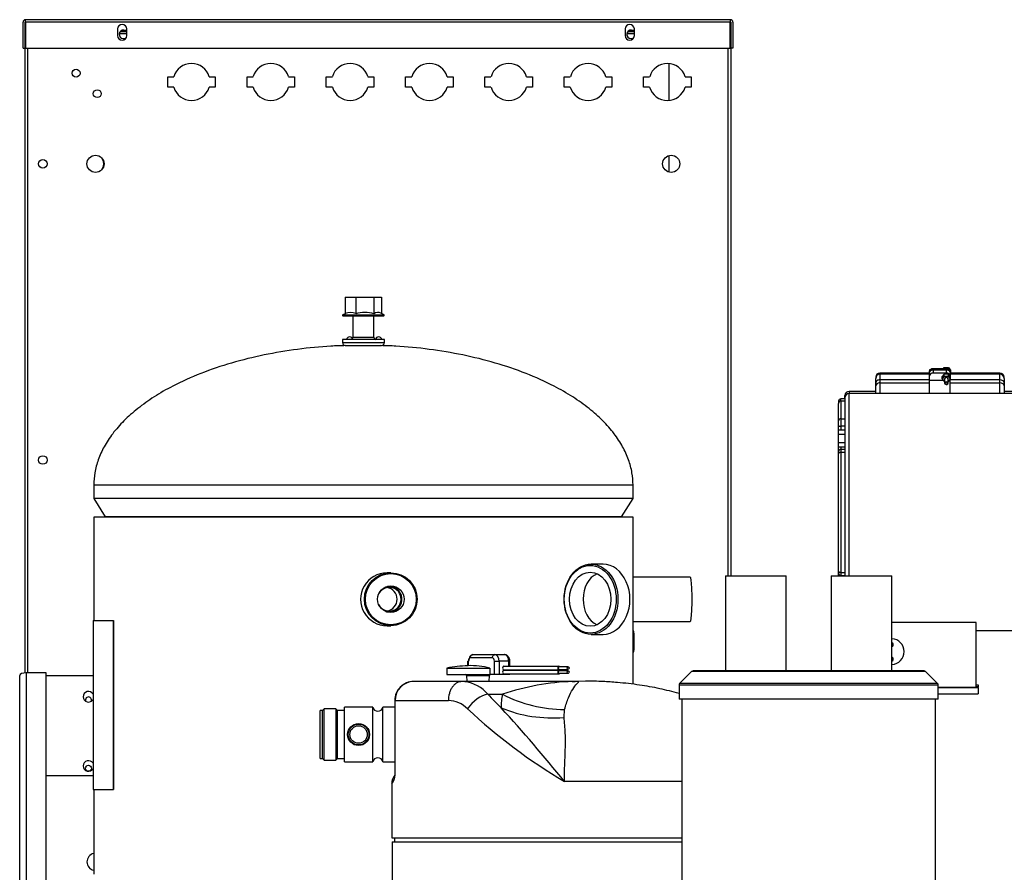
# Model space of a CAD drawing. Units: inches. Extents: x 256 to 526, y 141 to 244.
# Drawn here: x 395 to 419, y 174 to 194 of the extents above; entities that cross this region are included whole.
import ezdxf

# ---------------------------------------------------------------- set-up
doc = ezdxf.new("R2010")
doc.units = ezdxf.units.IN
doc.header["$MEASUREMENT"] = 0
for name, color, linetype in [('0708407_-_SUCT_A', 7, 'Continuous'), ('0712380', 7, 'Continuous'), ('0712381', 7, 'Continuous'), ('1H54247001_01', 7, 'Continuous'), ('1H54247001_02', 7, 'Continuous'), ('1H81689001', 7, 'Continuous'), ('3000038', 7, 'Continuous'), ('3076234', 7, 'Continuous'), ('3077035', 7, 'Continuous'), ('3078293', 7, 'Continuous'), ('Default', 7, 'Continuous')]:
    doc.layers.add(name, color=color, linetype=linetype)

# ---------------------------------------------------------------- blocks, each defined once
blk = doc.blocks.new('SE1')
at = {"layer": '0708407_-_SUCT_A', "color": 7, "linetype": 'Continuous'}
for p, q in [((142.737, 155.553), (144.174, 155.553)), ((142.737, 155.553), (142.737, 153.303)), ((144.174, 153.303), (144.174, 155.553)), ((145.237, 155.553), (146.674, 155.553)), ((145.237, 155.553), (145.237, 153.303)), ((146.674, 153.303), (146.674, 155.553)), ((141.941, 153.288), (141.657, 153.004)), ((147.47, 153.288), (141.941, 153.288)), ((147.434, 153.303), (141.976, 153.303)), ((147.754, 153.004), (147.47, 153.288)), ((147.769, 152.968), (141.642, 152.968)), ((141.642, 152.968), (141.642, 152.636)), ((147.754, 153.004), (141.657, 153.004)), ((147.769, 152.636), (147.769, 152.968)), ((147.769, 152.636), (141.642, 152.636)), ((141.705, 152.636), (141.705, 137.24)), ((147.706, 134.469), (147.706, 152.636))]:
    blk.add_line(p, q, dxfattribs=at)
for centre, start, end in [((141.976, 153.253), 90, 135), ((147.434, 153.253), 45, 90), ((141.692, 152.968), 135, 180), ((147.719, 152.968), 0, 45)]:
    blk.add_arc(centre, 0.05, start, end, dxfattribs=at)
at = {"layer": '0712380', "color": 7, "linetype": 'Continuous'}
for p, q in [((126.134, 168.024), (126.134, 168.634)), ((126.181, 168.024), (126.181, 168.634)), ((142.854, 168.696), (126.196, 168.696)), ((126.196, 168.634), (126.196, 168.696)), ((142.854, 168.634), (126.196, 168.634)), ((126.196, 168.634), (126.196, 168.024)), ((142.854, 168.696), (142.854, 168.634)), ((142.854, 168.024), (142.854, 168.634)), ((142.869, 168.634), (142.869, 168.024)), ((142.916, 168.634), (142.916, 168.024)), ((128.367, 168.477), (128.367, 168.321)), ((128.586, 168.321), (128.586, 168.477)), ((140.367, 168.477), (140.367, 168.321)), ((140.586, 168.321), (140.586, 168.477)), ((126.134, 168.024), (126.181, 168.024)), ((126.196, 168.024), (142.854, 168.024)), ((142.916, 168.024), (142.869, 168.024))]:
    blk.add_line(p, q, dxfattribs=at)
for centre, radius, start, end in [((126.196, 168.634), 0.062, 90, 180), ((126.196, 168.634), 0.015, 90, 180), ((128.477, 168.477), 0.109, 0, 180), ((140.477, 168.477), 0.109, 0, 180), ((142.854, 168.634), 0.062, 0, 90), ((142.854, 168.634), 0.015, 0, 90), ((128.477, 168.321), 0.109, 180, 0), ((140.477, 168.321), 0.109, 180, 0)]:
    blk.add_arc(centre, radius, start, end, dxfattribs=at)
at = {"layer": '0712381', "color": 7, "linetype": 'Continuous'}
for p, q in [((128.586, 168.36), (128.408, 168.36)), ((128.411, 168.375), (128.586, 168.375)), ((128.438, 168.422), (128.579, 168.422)), ((140.586, 168.36), (140.408, 168.36)), ((140.411, 168.375), (140.586, 168.375)), ((140.438, 168.422), (140.579, 168.422))]:
    blk.add_line(p, q, dxfattribs=at)
at = {"layer": '1H54247001_01', "color": 7, "linetype": 'Continuous'}
for p, q in [((136.77, 153.688), (137.288, 153.688)), ((137.288, 153.688), (137.515, 153.688)), ((136.64, 153.531), (136.668, 153.531)), ((136.64, 153.531), (136.64, 153.426)), ((136.659, 153.531), (136.659, 153.426)), ((137.228, 153.61), (136.709, 153.61)), ((137.279, 153.531), (137.39, 153.531)), ((137.279, 153.216), (137.279, 153.531)), ((137.616, 153.531), (137.39, 153.531)), ((137.39, 153.531), (137.39, 153.216)), ((138.806, 153.411), (137.503, 153.411)), ((137.616, 153.531), (137.644, 153.531)), ((137.616, 153.411), (137.616, 153.531)), ((137.644, 153.411), (137.644, 153.531)), ((139.021, 153.399), (138.806, 153.399)), ((136.156, 153.37), (137.169, 153.37)), ((136.156, 153.37), (136.156, 153.216)), ((136.156, 153.216), (137.169, 153.216)), ((136.621, 153.197), (137.164, 153.197)), ((136.621, 153.197), (136.628, 153.053)), ((137.157, 153.053), (137.164, 153.197)), ((137.169, 153.37), (137.169, 153.216)), ((137.279, 153.216), (137.169, 153.216)), ((137.39, 153.216), (137.279, 153.216)), ((137.616, 153.216), (137.39, 153.216)), ((137.503, 153.328), (138.806, 153.328)), ((138.806, 153.316), (137.503, 153.316)), ((137.503, 153.234), (138.806, 153.234)), ((137.616, 153.316), (137.616, 153.328)), ((137.616, 153.216), (137.616, 153.234)), ((137.644, 153.216), (137.616, 153.216)), ((137.644, 153.316), (137.644, 153.328)), ((137.644, 153.216), (137.644, 153.234)), ((138.806, 153.34), (139.021, 153.34)), ((139.021, 153.305), (138.806, 153.305)), ((138.806, 153.246), (139.021, 153.246)), ((136.507, 153.053), (135.371, 153.053)), ((139.116, 153.053), (136.507, 153.053)), ((139.093, 153.055), (138.988, 153.053)), ((139.116, 153.053), (139.129, 153.053)), ((139.129, 153.053), (139.19, 153.055)), ((139.43, 153.061), (139.162, 153.055)), ((137.121, 152.751), (137.472, 152.751)), ((134.922, 152.604), (134.922, 150.848)), ((134.922, 152.604), (134.928, 152.604)), ((134.928, 152.604), (136.19, 152.604)), ((134.928, 150.848), (134.928, 152.604)), ((138.923, 152.204), (138.936, 152.394)), ((134.922, 150.848), (134.928, 150.848)), ((134.85, 150.631), (134.85, 149.36)), ((141.705, 150.689), (138.935, 150.689)), ((134.85, 149.36), (141.705, 149.36)), ((134.858, 149.262), (141.705, 149.262)), ((134.858, 149.262), (134.858, 146.708)), ((134.915, 149.36), (134.915, 149.262))]:
    blk.add_line(p, q, dxfattribs=at)
for centre, radius, start, end in [((136.892, 149.102), 4.331, 93.2441, 99.7843), ((136.718, 151.617), 1.81, 75.5756, 91.8893), ((136.601, 153.196), 0.0197, 2.9207, 90), ((137.184, 153.196), 0.0197, 90, 177.0793), ((135.371, 152.604), 0.449, 89.9999, 180.0002), ((135.374, 152.607), 0.446, 90.3959, 180.3765), ((136.533, 152.281), 0.769, 85.908, 96.5963), ((136.472, 152.207), 0.847, 82.7047, 87.5904), ((136.472, 152.207), 0.847, 39.9732, 82.7047), ((139.295, 147.442), 5.613, 91.7229, 108.9539), ((139.142, 103.469), 49.586, 89.9442, 90.0558), ((138.374, 152.499), 0.937, 164.4073, 184.219), ((138.927, 155.539), 3.146, 242.4413, 270.1572), ((136.17, 151.937), 0.667, 44.7515, 88.2814), ((145.631, 162.009), 13.152, 226.8939, 239.3933), ((106.424, 124.276), 41.888, 39.0917, 42.2308), ((134.583, 150.849), 0.345, 320.8032, 359.7997), ((135.206, 150.63), 0.356, 143.5132, 179.9277), ((134.912, 150.848), 0.00981, 328.5658, 0.1032)]:
    blk.add_arc(centre, radius, start, end, dxfattribs=at)
for centre, major_axis, ratio, start_param, end_param in [((136.77, 153.531), (0, -0.157), 0.642788, 3.141593, 4.712389), ((137.288, 153.531), (0, 0.157), 0.642788, 4.712389, 6.283185), ((137.515, 153.531), (0, -0.157), 0.642788, 1.570796, 3.141593), ((136.709, 153.531), (0, 0.0787), 0.642788, 0, 1.570796), ((137.228, 153.531), (0, -0.0787), 0.642788, 1.570796, 3.141593), ((137.503, 153.37), (0, 0.0413), 0.766044, 0, 3.141593), ((138.806, 153.37), (0, 0.0413), 0.766044, 0, 3.916786), ((138.806, 153.37), (0, -0.0295), 0.766044, 3.141593, 6.283185), ((138.806, 153.37), (0, 0.0413), 0.766044, 5.507992, 6.283185), ((137.503, 153.275), (0, 0.0413), 0.766044, 0, 3.141593), ((138.806, 153.275), (0, 0.0413), 0.766044, 0, 3.916786), ((138.806, 153.275), (0, -0.0295), 0.766044, 3.141593, 6.283185), ((138.806, 153.275), (0, 0.0413), 0.766044, 5.507992, 6.283185), ((136.917, 152.407), (0.325, 0.31), 0.467682, 0.540101, 2.026563), ((139.634, 153.205), (-3.938, 3.077), 0.405408, 1.223553, 1.3176), ((138.71, 154.571), (2.789, 0.184), 0.850366, 4.184339, 4.73268)]:
    blk.add_ellipse(centre, major_axis=major_axis, ratio=ratio, start_param=start_param, end_param=end_param, dxfattribs=at)
for centre in [(139.021, 153.37), (139.021, 153.275)]:
    blk.add_ellipse(centre, major_axis=(0, -0.0295), ratio=0.766044, dxfattribs=at)
for points in [[(136.709, 153.61), (136.709, 153.62), (136.712, 153.641), (136.726, 153.667), (136.746, 153.684), (136.762, 153.688), (136.77, 153.688)], [(136.507, 153.053), (136.489, 153.053), (136.47, 153.05), (136.451, 153.046)]]:
    blk.add_open_spline(points, degree=3, dxfattribs=at)
for points, knots in [([(137.228, 153.61), (137.228, 153.62), (137.23, 153.63), (137.236, 153.649), (137.24, 153.658), (137.251, 153.673), (137.258, 153.679), (137.273, 153.686), (137.28, 153.688), (137.288, 153.688)], [0, 0, 0, 0, 0.25, 0.25, 0.5, 0.5, 0.75, 0.75, 1, 1, 1, 1]), ([(137.644, 153.531), (137.642, 153.554), (137.64, 153.581), (137.623, 153.62), (137.604, 153.648), (137.574, 153.674), (137.541, 153.687), (137.522, 153.688), (137.515, 153.688)], [0, 0, 0, 0, 0.264788, 0.371615, 0.544376, 0.724795, 0.911593, 1, 1, 1, 1]), ([(136.659, 153.426), (136.657, 153.426), (136.654, 153.426), (136.65, 153.426), (136.648, 153.426), (136.646, 153.426), (136.646, 153.426), (136.646, 153.426), (136.645, 153.426), (136.645, 153.426), (136.645, 153.426), (136.644, 153.426), (136.643, 153.426), (136.642, 153.426), (136.641, 153.426), (136.641, 153.426), (136.64, 153.426), (136.64, 153.426), (136.64, 153.426), (136.64, 153.426), (136.64, 153.426), (136.64, 153.426), (136.64, 153.426)], [0, 0, 0, 0, 0.0625, 0.125, 0.1875, 0.1875, 0.203125, 0.2109375, 0.2109375, 0.21875, 0.21875, 0.25, 0.25, 0.3125, 0.375, 0.375, 0.40625, 0.421875, 0.421875, 0.4375, 0.4375, 0.4515956, 0.4515956, 0.4515956, 0.4515956]), ([(136.451, 153.046), (136.431, 153.04), (136.391, 153.025), (136.333, 152.982), (136.281, 152.923), (136.24, 152.851), (136.2, 152.742), (136.19, 152.657), (136.19, 152.604)], [0.1214664, 0.1214664, 0.1214664, 0.1214664, 0.25, 0.375, 0.5, 0.625, 0.75, 1, 1, 1, 1]), ([(138.936, 152.394), (138.964, 152.493), (138.994, 152.584), (139.059, 152.743), (139.093, 152.811), (139.163, 152.923), (139.198, 152.967), (139.244, 153.014), (139.258, 153.027), (139.268, 153.042), (139.269, 153.046), (139.259, 153.051), (139.254, 153.052), (139.232, 153.054), (139.215, 153.055), (139.19, 153.055)], [0, 0, 0, 0, 0.25, 0.25, 0.5, 0.5, 0.75, 0.75, 0.875, 0.875, 0.9375, 0.9375, 0.96875, 0.96875, 1, 1, 1, 1]), ([(141.642, 152.769), (141.49, 152.812), (141.183, 152.889), (140.782, 152.96), (140.448, 153.004), (140.161, 153.033), (139.815, 153.056), (139.582, 153.059), (139.43, 153.061)], [0.2456375, 0.2456375, 0.2456375, 0.2456375, 0.4044499, 0.5674983, 0.655824, 0.745397, 0.8602376, 1, 1, 1, 1]), ([(138.935, 150.689), (138.933, 150.751), (138.933, 150.814), (138.935, 150.938), (138.937, 151), (138.942, 151.124), (138.944, 151.186), (138.95, 151.313), (138.952, 151.378), (138.958, 151.571), (138.959, 151.699), (138.949, 151.957), (138.939, 152.085), (138.923, 152.204)], [0, 0, 0, 0, 0.125, 0.125, 0.25, 0.25, 0.375, 0.375, 0.5, 0.5, 0.75, 0.75, 1, 1, 1, 1])]:
    blk.add_open_spline(points, degree=3, knots=knots, dxfattribs=at)
at = {"layer": '1H54247001_02', "color": 7, "linetype": 'Continuous'}
for p, q in [((133.16, 151.229), (133.16, 152.37)), ((133.215, 152.37), (133.16, 152.37)), ((133.255, 152.409), (133.215, 152.37)), ((133.215, 151.229), (133.215, 152.37)), ((133.255, 151.19), (133.255, 152.409)), ((133.53, 152.409), (133.255, 152.409)), ((133.53, 152.409), (133.53, 151.19)), ((133.569, 152.37), (133.53, 152.409)), ((133.569, 151.229), (133.569, 152.37)), ((133.731, 152.37), (133.569, 152.37)), ((133.731, 151.153), (133.731, 152.446)), ((134.406, 152.446), (133.731, 152.446)), ((134.406, 151.153), (134.406, 152.446)), ((134.638, 151.153), (134.638, 152.446)), ((134.922, 152.446), (134.638, 152.446)), ((133.16, 151.229), (133.215, 151.229)), ((133.215, 151.229), (133.255, 151.19)), ((133.255, 151.19), (133.53, 151.19)), ((133.53, 151.19), (133.569, 151.229)), ((133.569, 151.229), (133.731, 151.229)), ((133.731, 151.153), (134.406, 151.153)), ((134.638, 151.153), (134.922, 151.153))]:
    blk.add_line(p, q, dxfattribs=at)
for radius in [0.26, 0.256, 0.249, 0.245, 0.206]:
    blk.add_circle((134.066, 151.799), radius, dxfattribs=at)
for centre, start, end in [((134.522, 152.468), 190.4669, 349.5331), ((134.522, 151.131), 10.4669, 169.5331)]:
    blk.add_arc(centre, 0.118, start, end, dxfattribs=at)
at = {"layer": '1H81689001', "color": 7, "linetype": 'Continuous'}
for p, q in [((133.749, 162.138), (133.998, 162.138)), ((133.749, 162.138), (133.749, 161.746)), ((133.998, 162.138), (134.429, 162.138)), ((133.998, 162.138), (133.998, 161.746)), ((134.429, 162.138), (134.612, 162.138)), ((134.429, 162.138), (134.429, 161.746)), ((134.612, 162.138), (134.612, 161.747)), ((133.749, 161.747), (133.692, 161.716)), ((133.692, 161.716), (134.67, 161.716)), ((133.696, 161.698), (134.665, 161.698)), ((133.934, 161.698), (133.934, 161.188)), ((134.427, 161.188), (134.427, 161.698)), ((134.67, 161.716), (134.596, 161.756)), ((134.676, 161.138), (133.686, 161.138)), ((133.686, 161.138), (133.686, 161.062)), ((133.934, 161.188), (134.427, 161.188)), ((134.676, 161.062), (134.676, 161.138)), ((133.686, 161.062), (134.676, 161.062)), ((133.751, 160.997), (134.611, 160.997)), ((140.556, 157.691), (127.806, 157.691)), ((127.806, 157.691), (127.806, 157.377)), ((140.556, 157.377), (140.556, 157.691)), ((140.556, 157.377), (127.806, 157.377)), ((127.806, 157.377), (128.078, 156.944)), ((140.283, 156.944), (140.556, 157.377)), ((140.556, 156.937), (127.806, 156.937)), ((127.806, 156.937), (127.806, 154.497)), ((140.283, 156.944), (128.078, 156.944)), ((128.078, 156.944), (128.078, 156.937)), ((140.283, 156.937), (140.283, 156.944)), ((140.556, 152.988), (140.556, 156.937)), ((139.845, 155.827), (139.562, 155.827)), ((134.827, 155.622), (134.741, 155.622)), ((141.906, 155.522), (140.556, 155.522)), ((127.788, 154.497), (128.268, 154.497)), ((127.788, 154.497), (127.788, 150.497)), ((128.268, 154.497), (128.268, 150.497)), ((128.268, 154.497), (128.27, 154.497)), ((128.27, 154.497), (128.27, 150.497)), ((134.741, 154.372), (134.827, 154.372)), ((140.556, 154.472), (141.906, 154.472)), ((139.562, 154.167), (139.845, 154.167)), ((140.556, 154.247), (140.569, 154.247)), ((140.573, 154.197), (140.556, 154.197)), ((140.573, 154.197), (140.573, 153.797)), ((140.556, 153.797), (140.573, 153.797)), ((140.569, 153.747), (140.556, 153.747)), ((127.788, 150.497), (128.268, 150.497)), ((127.806, 150.497), (127.806, 148.497)), ((128.268, 150.497), (128.27, 150.497))]:
    blk.add_line(p, q, dxfattribs=at)
for centre, radius, start, end in [((134.214, 161.008), 0.769, 73.7104, 106.2896), ((133.696, 161.708), 0.01, 118.2027, 270), ((133.874, 161.511), 0.267, 62.195, 117.805), ((134.521, 161.626), 0.151, 60.4812, 127.107), ((134.665, 161.708), 0.01, 270, 61.7973), ((133.857, 161.121), 0.0769, 12.6804, 167.3196), ((133.884, 161.188), 0.05, 323.103, 0), ((134.477, 161.188), 0.05, 180, 255.684), ((134.54, 161.121), 0.0769, 12.6804, 167.3196), ((133.751, 161.062), 0.065, 180, 270), ((134.611, 161.062), 0.065, 270, 0), ((134.739, 154.996), 0.624, 89.8476, 270.2327)]:
    blk.add_arc(centre, radius, start, end, dxfattribs=at)
for centre, major_axis, ratio in [((139.562, 154.997), (0, -0.83), 0.76653), ((139.543, 154.997), (0, 0.8), 0.76653), ((134.827, 154.997), (0, -0.625), 0.996129), ((134.829, 154.997), (0, -0.605), 0.996129), ((139.543, 154.997), (0, -0.639), 0.76653), ((134.829, 154.997), (0, -0.314), 0.996129)]:
    blk.add_ellipse(centre, major_axis=major_axis, ratio=ratio, dxfattribs=at)
for centre, major_axis, ratio, start_param, end_param in [((139.845, 154.997), (0, -0.83), 0.76653, 0, 3.141593), ((139.864, 154.997), (0, -0.639), 0.76653, 3.475548, 5.94923), ((141.906, 154.997), (0, -0.525), 0.087909, 0, 3.141593), ((134.793, 154.997), (0, 0.281), 0.996129, 0, 1.095152), ((134.793, 154.997), (0, 0.281), 0.996129, 2.046441, 6.283185), ((134.793, 154.997), (0, -0.301), 0.996129, 0, 3.431805), ((134.697, 154.997), (0, 0.281), 0.996129, 3.313601, 6.111177), ((134.793, 154.997), (0, -0.301), 0.996129, 5.992973, 6.283185), ((140.569, 154.197), (0, 0.05), 0.087909, 4.712389, 6.283185), ((140.569, 153.797), (0, 0.05), 0.087909, 3.141593, 4.712389)]:
    blk.add_ellipse(centre, major_axis=major_axis, ratio=ratio, start_param=start_param, end_param=end_param, dxfattribs=at)
for points, knots in [([(133.769, 160.991), (133.638, 160.988), (133.28, 160.979), (132.616, 160.91), (131.836, 160.782), (131.068, 160.593), (130.344, 160.349), (129.733, 160.076), (129.237, 159.792), (128.849, 159.518), (128.52, 159.227), (128.253, 158.925), (128.048, 158.615), (127.907, 158.306), (127.821, 157.991), (127.811, 157.8), (127.806, 157.691)], [0, 0, 0, 0, 0.048125, 0.155412, 0.263997, 0.37156, 0.475686, 0.574123, 0.643127, 0.707397, 0.766695, 0.821082, 0.870912, 0.916799, 0.959539, 1, 1, 1, 1]), ([(140.556, 157.691), (140.551, 157.8), (140.54, 157.991), (140.455, 158.306), (140.313, 158.615), (140.108, 158.925), (139.841, 159.227), (139.512, 159.518), (139.124, 159.792), (138.629, 160.076), (138.017, 160.349), (137.294, 160.593), (136.526, 160.782), (135.745, 160.91), (135.08, 160.979), (134.721, 160.988), (134.589, 160.991)], [0, 0, 0, 0, 0.04044, 0.083158, 0.129022, 0.178827, 0.233185, 0.292453, 0.35669, 0.425658, 0.524045, 0.628117, 0.735625, 0.844154, 0.951386, 1, 1, 1, 1])]:
    blk.add_open_spline(points, degree=3, knots=knots, dxfattribs=at)
at = {"layer": '3000038', "color": 7, "linetype": 'Continuous'}
for p, q in [((147.564, 160.419), (147.564, 160.393)), ((147.579, 160.419), (147.564, 160.419)), ((147.564, 160.353), (147.564, 160.393)), ((147.586, 160.393), (147.564, 160.393)), ((147.966, 160.446), (147.651, 160.446)), ((147.651, 160.446), (147.651, 160.413)), ((147.966, 160.413), (147.651, 160.413)), ((147.651, 160.413), (147.651, 160.342)), ((147.889, 160.413), (147.913, 160.442)), ((147.89, 160.446), (147.913, 160.474)), ((147.913, 160.474), (147.913, 160.446)), ((147.913, 160.474), (148.011, 160.474)), ((147.913, 160.442), (147.913, 160.413)), ((147.913, 160.442), (148.011, 160.442)), ((147.966, 160.442), (147.966, 160.446)), ((147.966, 160.342), (147.966, 160.413)), ((148.011, 160.474), (148.011, 160.442)), ((148.011, 160.474), (148.059, 160.414)), ((148.011, 160.442), (148.011, 160.404)), ((148.011, 160.442), (148.059, 160.383)), ((148.052, 160.393), (148.051, 160.393)), ((148.052, 160.392), (148.052, 160.393)), ((148.059, 160.414), (148.059, 160.383)), ((148.059, 160.383), (148.059, 160.329)), ((146.292, 160.244), (146.292, 160.218)), ((146.292, 160.113), (146.292, 160.218)), ((146.392, 160.318), (146.392, 160.344)), ((147.564, 160.344), (146.392, 160.344)), ((146.392, 160.318), (146.392, 160.183)), ((147.564, 160.318), (146.392, 160.318)), ((147.564, 160.183), (146.392, 160.183)), ((146.392, 160.183), (146.392, 160.112)), ((147.564, 160.281), (147.564, 160.353)), ((147.564, 160.164), (147.564, 160.281)), ((147.897, 160.164), (147.564, 160.164)), ((147.564, 159.859), (147.564, 160.164)), ((147.966, 160.342), (147.651, 160.342)), ((147.913, 160.317), (147.864, 160.258)), ((147.913, 160.264), (147.864, 160.205)), ((147.864, 160.205), (147.864, 160.258)), ((147.864, 160.205), (147.913, 160.145)), ((148.011, 160.317), (147.913, 160.317)), ((147.913, 160.264), (147.913, 160.317)), ((148.011, 160.264), (147.913, 160.264)), ((147.918, 160.205), (147.918, 160.105)), ((148.005, 160.105), (148.005, 160.205)), ((148.011, 160.264), (148.011, 160.317)), ((148.052, 160.267), (148.011, 160.317)), ((148.059, 160.205), (148.011, 160.264)), ((148.011, 160.145), (148.059, 160.205)), ((148.052, 160.164), (148.026, 160.164)), ((148.052, 160.353), (148.052, 160.281)), ((148.052, 160.338), (148.059, 160.329)), ((148.059, 160.329), (148.052, 160.321)), ((149.225, 160.318), (148.052, 160.318)), ((148.052, 160.267), (148.052, 160.281)), ((148.059, 160.258), (148.052, 160.267)), ((148.052, 160.164), (148.052, 160.196)), ((149.225, 160.183), (148.052, 160.183)), ((148.052, 159.859), (148.052, 160.164)), ((149.225, 160.344), (148.059, 160.344)), ((148.059, 160.205), (148.059, 160.258)), ((149.225, 160.344), (149.225, 160.318)), ((149.225, 160.183), (149.225, 160.318)), ((149.225, 160.112), (149.225, 160.183)), ((149.325, 160.218), (149.325, 160.244)), ((149.325, 160.218), (149.325, 160.113)), ((146.292, 160.042), (146.292, 160.113)), ((146.292, 159.859), (146.292, 160.042)), ((146.392, 160.112), (147.564, 160.112)), ((146.392, 160.112), (146.392, 159.859)), ((147.913, 160.145), (147.918, 160.145)), ((147.954, 160.075), (147.956, 160.075)), ((147.968, 160.075), (147.97, 160.075)), ((148.005, 160.145), (148.011, 160.145)), ((148.052, 160.112), (149.225, 160.112)), ((149.225, 159.859), (149.225, 160.112)), ((149.325, 160.113), (149.325, 160.042)), ((149.325, 160.042), (149.325, 159.859)), ((145.471, 159.682), (145.471, 159.734)), ((145.563, 159.734), (145.471, 159.734)), ((145.471, 159.682), (145.471, 159.261)), ((145.563, 159.682), (145.471, 159.682)), ((145.563, 159.759), (145.563, 159.811)), ((145.563, 159.759), (145.563, 155.544)), ((145.663, 159.911), (145.663, 159.859)), ((146.292, 159.911), (145.663, 159.911)), ((145.663, 155.553), (145.663, 159.859)), ((149.847, 159.859), (145.663, 159.859)), ((149.847, 159.911), (149.325, 159.911)), ((145.413, 159.676), (145.413, 159.624)), ((145.413, 159.213), (145.413, 159.624)), ((145.471, 159.261), (145.563, 159.261)), ((145.471, 159.261), (145.471, 159.085)), ((145.413, 159.1), (145.413, 159.213)), ((145.413, 159), (145.413, 159.1)), ((145.413, 159), (145.563, 159)), ((145.413, 158.898), (145.413, 159)), ((145.563, 159.085), (145.471, 159.085)), ((145.471, 159.085), (145.471, 159)), ((145.413, 158.898), (145.563, 158.898)), ((145.413, 158.698), (145.413, 158.898)), ((145.413, 158.698), (145.563, 158.698)), ((145.413, 158.6), (145.413, 158.698)), ((145.413, 158.6), (145.563, 158.6)), ((145.413, 158.482), (145.413, 158.6)), ((145.471, 158.6), (145.471, 158.54)), ((145.471, 158.54), (145.471, 158.466)), ((145.563, 158.54), (145.471, 158.54)), ((145.413, 158.435), (145.413, 158.482)), ((145.413, 155.663), (145.413, 158.435)), ((145.563, 158.466), (145.471, 158.466)), ((145.471, 158.466), (145.471, 155.632)), ((145.413, 155.617), (145.413, 155.663)), ((145.413, 155.553), (145.413, 155.617)), ((145.471, 155.632), (145.563, 155.632)), ((145.471, 155.632), (145.471, 155.559)), ((145.471, 155.559), (145.471, 155.553)), ((145.471, 155.559), (145.563, 155.559)), ((148.663, 154.449), (146.674, 154.449)), ((148.663, 152.91), (148.663, 154.449)), ((148.663, 154.255), (149.847, 154.255)), ((146.688, 153.91), (146.688, 153.915)), ((146.702, 153.915), (146.702, 153.932)), ((146.965, 153.759), (146.965, 153.76)), ((146.688, 153.565), (146.688, 153.57)), ((146.702, 153.57), (146.702, 153.587)), ((148.663, 152.974), (148.713, 152.974)), ((148.713, 152.974), (148.713, 152.928)), ((147.769, 152.91), (148.713, 152.91)), ((148.663, 152.91), (147.769, 152.91)), ((147.769, 152.76), (148.713, 152.76)), ((148.713, 152.928), (148.663, 152.928)), ((148.713, 152.91), (148.713, 152.928)), ((148.713, 152.91), (148.713, 152.76))]:
    blk.add_line(p, q, dxfattribs=at)
for centre, radius, start, end in [((146.392, 160.244), 0.1, 90, 180), ((146.392, 160.218), 0.1, 90, 180), ((149.225, 160.244), 0.1, 0, 90), ((149.225, 160.218), 0.1, 0, 90), ((145.471, 159.676), 0.058, 90, 180), ((145.471, 159.624), 0.058, 90, 180), ((145.663, 159.811), 0.1, 90, 180), ((145.663, 159.759), 0.1, 90, 180), ((145.471, 158.482), 0.058, 90, 180), ((145.471, 155.617), 0.058, 180, 270)]:
    blk.add_arc(centre, radius, start, end, dxfattribs=at)
for centre, major_axis, ratio, start_param, end_param in [((147.651, 160.353), (-0.0862, 0), 0.701103, 4.712389, 6.283185), ((147.651, 160.385), (-0.0862, 0), 0.709894, 4.712389, 6.155849), ((147.966, 160.385), (-0.0862, 0), 0.709894, 4.354483, 4.712389), ((147.966, 160.353), (-0.0863, 0), 0.701103, 3.141593, 4.712389), ((147.966, 160.385), (-0.0862, 0), 0.709894, 3.268929, 4.074482), ((146.392, 160.113), (0.1, 0), 0.701103, 1.570796, 3.141593), ((147.651, 160.281), (0.0863, 0), 0.701103, 1.570796, 3.141593), ((147.962, 160.205), (-0.0434, 0), 0.701103, 3.141593, 6.283185), ((147.966, 160.281), (0.0863, 0), 0.701103, 0, 1.570796), ((149.225, 160.113), (0.1, 0), 0.701103, 0, 1.570796), ((146.392, 160.042), (0.1, 0), 0.701103, 1.570796, 3.141593), ((147.962, 160.105), (-0.0434, 0), 0.701103, 1.754186, 6.283185), ((147.962, 160.105), (-0.0434, 0), 0.701103, 0, 1.387407), ((149.225, 160.042), (0.1, 0), 0.701103, 0, 1.570796), ((145.471, 159.213), (0.058, 0), 0.839608, 1.570796, 3.141593), ((145.471, 159.1), (0.058, 0), 0.2626, 3.141593, 4.712389), ((145.471, 158.435), (0.058, 0), 0.5366, 1.570796, 3.141593), ((145.471, 155.663), (0.058, 0), 0.543193, 3.141593, 4.712389), ((146.663, 153.76), (-0.302, 0), 0.999964, 3.141594, 4.676581), ((146.663, 153.759), (0.302, 0), 0.999964, 0.000002, 1.534988), ((146.663, 153.932), (-0.0388, 0), 0.999964, 3.141591, 4.430073), ((146.663, 153.915), (-0.0388, 0), 0.999964, 1.853113, 4.430073), ((146.663, 153.915), (-0.0249, 0), 0.999964, 3.141593, 4.263041), ((146.663, 153.91), (-0.0249, 0), 0.999964, 2.020144, 4.263041), ((146.663, 153.759), (0.302, 0), 0.999964, 4.748197, 6.283185), ((146.663, 153.587), (-0.0388, 0), 0.999964, 3.141591, 4.430073), ((146.663, 153.57), (-0.0388, 0), 0.999964, 1.853113, 4.430073), ((146.663, 153.57), (-0.0249, 0), 0.999964, 3.141593, 4.263041), ((146.663, 153.565), (-0.0249, 0), 0.999964, 2.020144, 4.263041)]:
    blk.add_ellipse(centre, major_axis=major_axis, ratio=ratio, start_param=start_param, end_param=end_param, dxfattribs=at)
blk.add_ellipse((147.962, 160.098), major_axis=(-0.0334, 0), ratio=0.701103, dxfattribs=at)
at = {"layer": '3076234', "color": 7, "linetype": 'Continuous'}
for start, end in [(0, 46.9663), (313.034, 0)]:
    blk.add_arc((127.824, 165.288), 0.219, start, end, dxfattribs=at)
at = {"layer": '3077035', "color": 7, "linetype": 'Continuous'}
for p, q in [((126.181, 168.599), (126.196, 168.599)), ((142.854, 168.599), (142.867, 168.599)), ((142.867, 168.599), (142.867, 155.553)), ((126.181, 153.256), (126.181, 168.024)), ((126.243, 168.024), (126.243, 153.257)), ((142.805, 155.553), (142.805, 168.024)), ((141.398, 167.66), (141.398, 166.787)), ((129.554, 167.099), (129.554, 167.349)), ((129.554, 167.349), (129.697, 167.349)), ((130.536, 167.349), (130.679, 167.349)), ((130.679, 167.349), (130.679, 167.099)), ((131.429, 167.099), (131.429, 167.349)), ((131.429, 167.349), (131.572, 167.349)), ((132.411, 167.349), (132.554, 167.349)), ((132.554, 167.349), (132.554, 167.099)), ((133.304, 167.099), (133.304, 167.349)), ((133.304, 167.349), (133.447, 167.349)), ((134.286, 167.349), (134.429, 167.349)), ((134.429, 167.349), (134.429, 167.099)), ((135.179, 167.099), (135.179, 167.349)), ((135.179, 167.349), (135.322, 167.349)), ((136.161, 167.349), (136.304, 167.349)), ((136.304, 167.349), (136.304, 167.099)), ((137.054, 167.099), (137.054, 167.349)), ((137.054, 167.349), (137.197, 167.349)), ((138.036, 167.349), (138.179, 167.349)), ((138.179, 167.349), (138.179, 167.099)), ((138.929, 167.099), (138.929, 167.349)), ((138.929, 167.349), (139.072, 167.349)), ((139.911, 167.349), (140.054, 167.349)), ((140.054, 167.349), (140.054, 167.099)), ((140.804, 167.349), (140.947, 167.349)), ((140.804, 167.099), (140.804, 167.349)), ((141.786, 167.349), (141.929, 167.349)), ((141.929, 167.349), (141.929, 167.099)), ((129.697, 167.099), (129.554, 167.099)), ((130.679, 167.099), (130.536, 167.099)), ((131.572, 167.099), (131.429, 167.099)), ((132.554, 167.099), (132.411, 167.099)), ((133.447, 167.099), (133.304, 167.099)), ((134.429, 167.099), (134.286, 167.099)), ((135.322, 167.099), (135.179, 167.099)), ((136.304, 167.099), (136.161, 167.099)), ((137.197, 167.099), (137.054, 167.099)), ((138.179, 167.099), (138.036, 167.099)), ((139.072, 167.099), (138.929, 167.099)), ((140.054, 167.099), (139.911, 167.099)), ((140.947, 167.099), (140.804, 167.099)), ((141.929, 167.099), (141.786, 167.099)), ((141.398, 165.482), (141.398, 165.094))]:
    blk.add_line(p, q, dxfattribs=at)
for centre, radius in [((127.389, 167.432), 0.0937), ((127.888, 166.947), 0.0937), ((126.602, 165.288), 0.102), ((127.848, 165.288), 0.203), ((141.458, 165.288), 0.203), ((126.602, 158.288), 0.102), ((127.681, 151.002), 0.0705)]:
    blk.add_circle(centre, radius, dxfattribs=at)
for centre, radius, start, end in [((128.509, 168.349), 0.102, 40.3659, 309.8957), ((140.509, 168.349), 0.102, 40.3659, 309.8831), ((130.117, 167.224), 0.437, 16.6015, 163.3985), ((131.992, 167.224), 0.438, 16.6015, 163.3985), ((133.867, 167.224), 0.438, 16.6015, 163.3985), ((135.742, 167.224), 0.437, 16.6015, 163.3985), ((137.617, 167.224), 0.437, 16.6015, 163.3985), ((139.492, 167.224), 0.437, 16.6015, 163.3985), ((141.367, 167.224), 0.437, 16.6015, 163.3985), ((130.117, 167.224), 0.437, 196.6015, 343.3985), ((131.992, 167.224), 0.437, 196.6015, 343.3985), ((133.867, 167.224), 0.437, 196.6015, 343.3985), ((135.742, 167.224), 0.437, 196.6015, 343.3985), ((137.617, 167.224), 0.437, 196.6015, 343.3985), ((139.492, 167.224), 0.438, 196.6015, 343.3985), ((141.367, 167.224), 0.438, 196.6015, 343.3985), ((127.681, 152.618), 0.0705, 0, 211.0962), ((127.681, 152.618), 0.0705, 328.9038, 0), ((127.848, 148.788), 0.203, 101.9354, 258.0646)]:
    blk.add_arc(centre, radius, start, end, dxfattribs=at)
at = {"layer": '3078293', "color": 7, "linetype": 'Continuous'}
for p, q in [((126.055, 131.043), (126.055, 153.192)), ((126.681, 153.257), (126.211, 153.257)), ((126.211, 153.257), (126.211, 131.109)), ((126.681, 131.109), (126.681, 153.257)), ((126.681, 153.192), (127.788, 153.192)), ((127.788, 150.825), (126.681, 150.825))]:
    blk.add_line(p, q, dxfattribs=at)
for centre in [(127.681, 152.692), (127.681, 151.056)]:
    blk.add_arc(centre, 0.125, 30.7554, 329.2446, dxfattribs=at)
blk.add_ellipse((126.211, 153.192), major_axis=(-0.156, 0), ratio=0.422618, start_param=4.712389, end_param=6.283185, dxfattribs=at)

msp = doc.modelspace()

# ---------------------------------------------------------------- block references
at = {"layer": 'Default'}
msp.add_blockref('SE1', (269.194, 25.443), dxfattribs=at)

doc.saveas('drawing.dxf')
